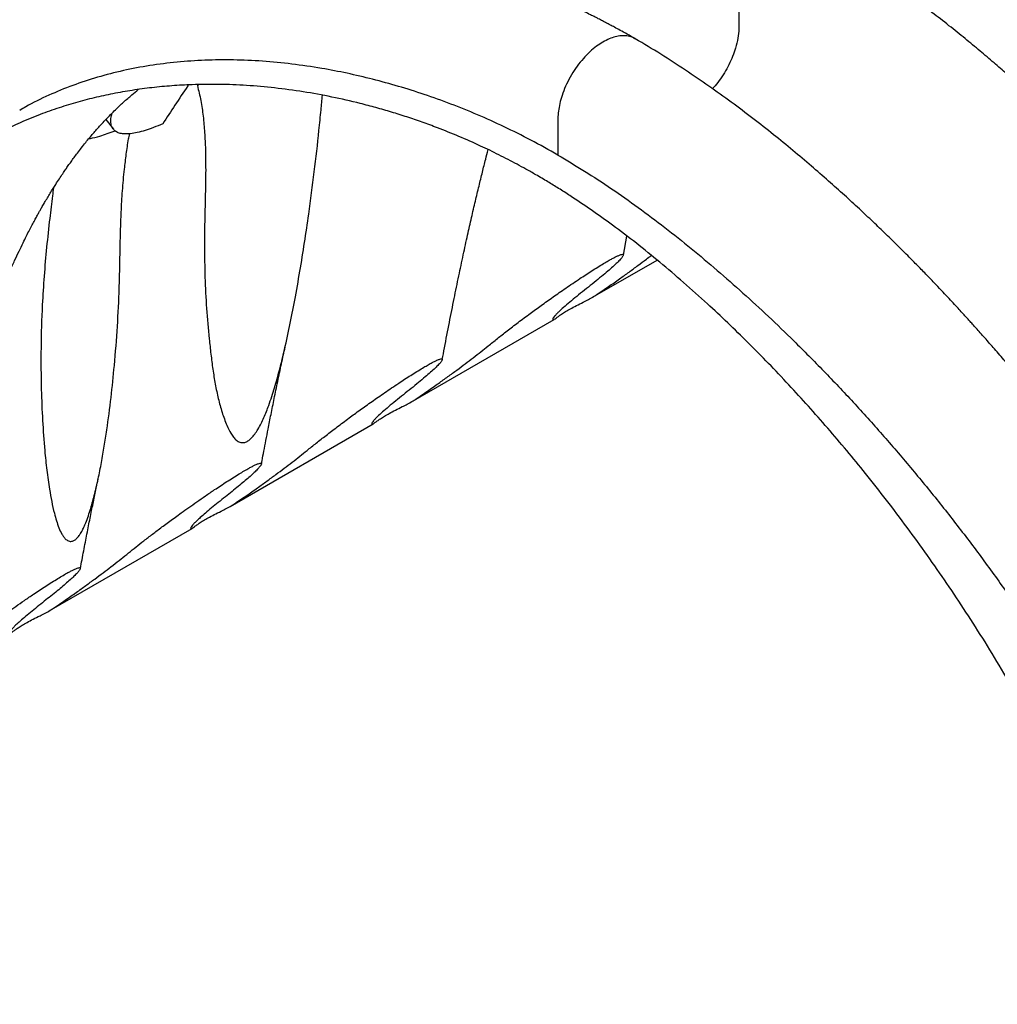
# Model space of a CAD drawing. Units: millimetres. Extents: x 549 to 23199, y 385 to 14059.
# Drawn here: x 870 to 1320, y 6586 to 7040 of the extents above; entities that cross this region are included whole.
import ezdxf

# ---------------------------------------------------------------- set-up
doc = ezdxf.new("R2010")
doc.units = ezdxf.units.MM
doc.header["$LTSCALE"] = 55

msp = doc.modelspace()

# ---------------------------------------------------------------- linework, layer by layer
at = {"color": 7, "linetype": 'Continuous', "lineweight": 25}
for p, q in [((952.18, 7009.88), (951.47, 7009.41)), ((951.86, 7009.87), (951.47, 7009.41)), ((909.19, 6993.74), (912.72, 6989.3)), ((1147.8, 6931.32), (1149.46, 6940.02)), ((1133.55, 6911.82), (1163.34, 6929.02)), ((1050.08, 6863.63), (1115.92, 6901.65)), ((966.6, 6815.45), (1032.45, 6853.46)), ((883.13, 6767.26), (948.98, 6805.27))]:
    msp.add_line(p, q, dxfattribs=at)
for points, knots in [([(1153.18, 7031.09), (1151.96, 7031.78), (1149.69, 7033.07), (1146.55, 7034.81), (1143.92, 7036.23), (1141.82, 7037.35), (1140.23, 7038.19), (1139.09, 7038.78), (1138.18, 7039.25), (1137.25, 7039.73), (1136.13, 7040.31), (1134.56, 7041.11), (1132.48, 7042.16), (1129.99, 7043.39), (1127.46, 7044.62), (1125.05, 7045.77), (1122.47, 7046.98), (1119.75, 7048.23), (1116.78, 7049.57), (1113.7, 7050.92), (1110.31, 7052.39), (1106.55, 7053.96), (1102.95, 7055.42), (1099.7, 7056.71), (1097.06, 7057.73), (1094.76, 7058.6), (1092.85, 7059.31), (1091.33, 7059.86), (1090.11, 7060.3), (1088.88, 7060.74), (1087.35, 7061.29), (1085.35, 7061.98), (1083.06, 7062.76), (1080.7, 7063.55), (1077.23, 7064.69), (1072.83, 7066.07), (1067.69, 7067.6), (1063.12, 7068.89), (1059.48, 7069.86), (1056.67, 7070.59), (1054.57, 7071.12), (1052.7, 7071.58), (1050.85, 7072.02), (1048.78, 7072.51), (1046.34, 7073.06), (1043.54, 7073.67), (1040.54, 7074.3), (1037.43, 7074.92), (1034.31, 7075.51), (1030.77, 7076.15), (1026.91, 7076.8), (1022.95, 7077.41), (1019.51, 7077.9), (1016.41, 7078.31), (1013.26, 7078.7), (1009.72, 7079.09), (1005.81, 7079.48), (1001.78, 7079.83), (997.72, 7080.12), (993.72, 7080.36), (989.85, 7080.53), (986.32, 7080.64), (983.21, 7080.7), (980.31, 7080.73), (977.11, 7080.73), (973.4, 7080.69), (969.1, 7080.57), (964.56, 7080.37), (960.01, 7080.09), (955.67, 7079.74), (951.83, 7079.38), (948.38, 7079), (945.24, 7078.61), (942.2, 7078.2), (939.35, 7077.78), (936.58, 7077.33), (933.71, 7076.84), (930.55, 7076.26), (927.23, 7075.59), (923.93, 7074.88), (920.77, 7074.15), (917.68, 7073.39), (914.27, 7072.5), (910.54, 7071.46), (906.67, 7070.3), (903.07, 7069.15), (899.64, 7067.99), (896.13, 7066.73), (892.4, 7065.32), (888.67, 7063.82), (885.04, 7062.27), (881.48, 7060.67), (878.41, 7059.21), (875.88, 7057.96), (873.88, 7056.94), (871.74, 7055.82), (869.36, 7054.54), (866.87, 7053.14), (864.42, 7051.72), (862.11, 7050.34), (858.98, 7048.41), (855.12, 7045.92), (850.68, 7042.86), (846.56, 7039.87), (842.63, 7036.86), (838.82, 7033.78), (835.51, 7030.98), (832.52, 7028.35), (829.65, 7025.74), (826.47, 7022.73), (823.2, 7019.49), (820.05, 7016.24), (817.13, 7013.11), (814.33, 7010), (811.7, 7006.97), (809.23, 7004.04), (806.89, 7001.17), (804.52, 6998.17), (801.72, 6994.52), (798.52, 6990.17), (795.07, 6985.27), (791.76, 6980.35), (788.66, 6975.53), (785.65, 6970.67), (782.66, 6965.64), (780.09, 6961.13), (777.98, 6957.31), (776.39, 6954.36), (774.92, 6951.57), (773.48, 6948.78), (772.01, 6945.88), (770.61, 6943.05), (769.26, 6940.27), (767.94, 6937.5), (766.54, 6934.52), (765.07, 6931.3), (763.55, 6927.9), (762.14, 6924.69), (760.95, 6921.9), (760.02, 6919.71), (759.28, 6917.94), (758.63, 6916.36), (757.96, 6914.71), (757.17, 6912.75), (756.21, 6910.36), (755.08, 6907.49), (753.8, 6904.16), (752.44, 6900.58), (751.1, 6896.94), (749.53, 6892.6), (747.78, 6887.64), (745.9, 6882.15), (744.19, 6877), (742.65, 6872.24), (741.28, 6867.91), (740.11, 6864.14), (739.14, 6860.92), (738.33, 6858.22), (737.59, 6855.74), (736.87, 6853.27), (736.1, 6850.61), (735.28, 6847.75), (734.42, 6844.68), (733.51, 6841.4), (732.55, 6837.88), (731.53, 6834.08), (730.42, 6829.9), (729.22, 6825.27), (727.93, 6820.16), (726.53, 6814.54), (725.04, 6808.38), (723.6, 6802.33), (722.69, 6798.34), (722.29, 6796.59)], [0, 0, 0, 0, 0.005819, 0.010813, 0.014981, 0.018324, 0.02084, 0.02253, 0.023737, 0.02517, 0.026941, 0.02905, 0.032651, 0.03682, 0.040863, 0.044673, 0.048249, 0.053138, 0.057578, 0.062372, 0.067747, 0.073703, 0.08024, 0.084913, 0.08919, 0.092848, 0.095886, 0.098304, 0.100103, 0.101724, 0.104165, 0.107427, 0.111294, 0.115084, 0.118746, 0.127924, 0.136182, 0.143519, 0.149951, 0.153739, 0.157126, 0.160113, 0.162823, 0.166118, 0.170165, 0.17467, 0.179714, 0.184802, 0.189887, 0.194967, 0.202177, 0.208866, 0.214485, 0.219151, 0.224229, 0.230112, 0.236731, 0.243722, 0.250271, 0.257078, 0.263852, 0.269831, 0.274977, 0.279648, 0.284591, 0.291277, 0.298636, 0.306686, 0.314735, 0.322255, 0.329301, 0.33482, 0.3404, 0.345893, 0.35093, 0.35558, 0.360644, 0.366319, 0.372522, 0.378557, 0.384267, 0.389731, 0.395548, 0.403012, 0.410399, 0.417119, 0.423337, 0.429836, 0.437058, 0.444672, 0.451324, 0.458267, 0.465564, 0.469513, 0.473255, 0.477455, 0.482265, 0.487539, 0.492594, 0.497352, 0.501932, 0.512301, 0.521897, 0.530794, 0.539649, 0.548434, 0.557034, 0.562904, 0.56975, 0.577805, 0.586289, 0.594306, 0.601891, 0.609103, 0.616523, 0.623117, 0.629375, 0.636087, 0.643325, 0.653608, 0.664482, 0.674688, 0.684568, 0.694311, 0.704385, 0.714785, 0.721078, 0.726765, 0.731945, 0.737248, 0.74278, 0.748542, 0.753327, 0.7585, 0.764065, 0.77002, 0.776366, 0.782843, 0.787619, 0.791578, 0.794719, 0.797207, 0.800112, 0.803626, 0.807749, 0.812987, 0.818962, 0.82552, 0.831946, 0.83815, 0.84829, 0.857776, 0.866607, 0.874783, 0.882177, 0.888667, 0.893958, 0.898446, 0.902325, 0.906444, 0.910901, 0.915696, 0.92083, 0.926301, 0.93211, 0.938362, 0.945247, 0.952893, 0.9613, 0.970468, 0.980584, 0.991489, 1, 1, 1, 1]), ([(1224.14, 7078.87), (1223.37, 7078.49), (1221.84, 7077.72), (1219.37, 7076.14), (1216.75, 7074.09), (1214.01, 7071.48), (1211.35, 7068.45), (1208.86, 7065.05), (1206.62, 7061.38), (1204.72, 7057.56), (1203.19, 7053.7), (1202.07, 7049.93), (1201.36, 7046.36), (1201.01, 7042.78), (1201.06, 7039.24), (1201.11, 7035.45), (1200.66, 7031.26), (1199.66, 7027), (1198.24, 7022.88), (1196.52, 7019.02), (1194.45, 7015.25), (1192.06, 7011.73), (1190.2, 7009.28), (1189.1, 7008.15), (1188.93, 7007.98)], [0, 0, 0, 0, 0.0366828, 0.0734798, 0.1175051, 0.1632215, 0.2102673, 0.2582064, 0.306549, 0.35478, 0.4023915, 0.4489137, 0.4939405, 0.5371462, 0.5890039, 0.6408476, 0.6950886, 0.7520583, 0.7991622, 0.8471348, 0.8954844, 0.9436955, 0.9912612, 1, 1, 1, 1]), ([(1562.57, 6674.2), (1562.47, 6674.47), (1560.67, 6679.02), (1557.1, 6687.61), (1551.92, 6699.8), (1546.68, 6711.62), (1541.27, 6723.4), (1535.3, 6735.94), (1528.7, 6749.26), (1521.41, 6763.38), (1513.66, 6777.72), (1505.44, 6792.28), (1496.73, 6807.02), (1488.51, 6820.31), (1480.85, 6832.24), (1473.8, 6842.9), (1466.29, 6853.92), (1458.31, 6865.27), (1449.91, 6876.85), (1441.08, 6888.63), (1431.83, 6900.6), (1422.09, 6912.78), (1412.4, 6924.49), (1402.81, 6935.7), (1393.42, 6946.35), (1383.96, 6956.74), (1374.69, 6966.6), (1365.87, 6975.7), (1358.07, 6983.51), (1351.26, 6990.17), (1345.38, 6995.8), (1339.83, 7001), (1334.6, 7005.81), (1329.56, 7010.36), (1324.29, 7015.04), (1318.52, 7020.06), (1312.1, 7025.51), (1305.18, 7031.24), (1297.78, 7037.19), (1290.11, 7043.17), (1282.42, 7048.96), (1274.91, 7054.43), (1267.65, 7059.54), (1260.65, 7064.29), (1254.71, 7068.18), (1249.8, 7071.32), (1246.69, 7073.25), (1244.56, 7074.56), (1243.17, 7075.4), (1241.47, 7076.43), (1239.29, 7077.73), (1237.67, 7078.68), (1236.78, 7079.2)], [0, 0, 0, 0, 0.001575, 0.027101, 0.051225, 0.074377, 0.097961, 0.12209, 0.150173, 0.178964, 0.208467, 0.238686, 0.269629, 0.301305, 0.323437, 0.346605, 0.370812, 0.396057, 0.422341, 0.449164, 0.476987, 0.505806, 0.535619, 0.561692, 0.588479, 0.615618, 0.64142, 0.66567, 0.68837, 0.705119, 0.720911, 0.735747, 0.749628, 0.762563, 0.775719, 0.791236, 0.807968, 0.825915, 0.845078, 0.865315, 0.885123, 0.904099, 0.922716, 0.940422, 0.957117, 0.967573, 0.977468, 0.980451, 0.983583, 0.987826, 0.993297, 1, 1, 1, 1]), ([(1153.14, 7031.02), (1152.73, 7031.27), (1151.61, 7031.93), (1149.48, 7032.4), (1146.85, 7032.48), (1144.12, 7032), (1141.29, 7031.04), (1138.38, 7029.56), (1135.37, 7027.59), (1132.32, 7025.06), (1129.31, 7021.97), (1126.43, 7018.39), (1123.83, 7014.41), (1121.61, 7010.2), (1119.9, 7006.05), (1118.7, 7002.13), (1117.95, 6998.55), (1117.57, 6995.21), (1117.59, 6992.17), (1117.58, 6986.26), (1117.58, 6981.35), (1117.59, 6977.43)], [0, 0, 0, 0, 0.027784, 0.075807, 0.12302, 0.168977, 0.213303, 0.260287, 0.307389, 0.356846, 0.408243, 0.461044, 0.51461, 0.568244, 0.621245, 0.667667, 0.712647, 0.755854, 0.797283, 0.838414, 1, 1, 1, 1]), ([(1579.83, 6190.3), (1579.53, 6192.37), (1578.2, 6201.6), (1575.85, 6217.76), (1572.77, 6238.56), (1569.73, 6258.71), (1566.7, 6278.2), (1563.68, 6297.04), (1560.74, 6314.75), (1557.89, 6331.37), (1555.12, 6346.91), (1552.36, 6361.91), (1549.61, 6376.36), (1546.87, 6390.25), (1544.06, 6403.96), (1541.2, 6417.45), (1538.29, 6430.69), (1535.42, 6443.26), (1532.62, 6455.15), (1529.88, 6466.36), (1527.23, 6476.88), (1524.6, 6487.02), (1522.01, 6496.7), (1519.48, 6505.9), (1517.13, 6514.25), (1514.95, 6521.77), (1512.99, 6528.43), (1511.22, 6534.28), (1509.67, 6539.38), (1508.3, 6543.79), (1507.27, 6547.06), (1506.54, 6549.37), (1506.06, 6550.88), (1505.64, 6552.2), (1505.25, 6553.4), (1504.82, 6554.72), (1504.22, 6556.58), (1503.37, 6559.21), (1502.27, 6562.56), (1500.98, 6566.42), (1499.54, 6570.69), (1497.75, 6575.94), (1495.56, 6582.25), (1492.91, 6589.73), (1489.96, 6597.83), (1486.73, 6606.48), (1483.32, 6615.38), (1479.78, 6624.36), (1476.2, 6633.2), (1472.57, 6641.9), (1468.91, 6650.46), (1464.22, 6661.15), (1458.44, 6673.85), (1451.5, 6688.43), (1444.3, 6702.9), (1436.85, 6717.22), (1429.16, 6731.37), (1421.47, 6744.94), (1413.78, 6757.96), (1406.08, 6770.5), (1398.35, 6782.64), (1390.58, 6794.42), (1382.15, 6806.79), (1373.05, 6819.68), (1363.29, 6833), (1353.59, 6845.77), (1343.98, 6857.99), (1335.78, 6868.09), (1329.06, 6876.14), (1323.89, 6882.24), (1319.77, 6887.01), (1316.66, 6890.58), (1314.48, 6893.05), (1312.39, 6895.4), (1310.49, 6897.54), (1308.82, 6899.39), (1307.39, 6900.97), (1305.97, 6902.54), (1304.39, 6904.27), (1302.52, 6906.32), (1300.35, 6908.67), (1297.87, 6911.34), (1295.05, 6914.35), (1291.82, 6917.75), (1288.13, 6921.6), (1283.98, 6925.88), (1279.36, 6930.56), (1274.28, 6935.62), (1268.77, 6941.02), (1262.83, 6946.74), (1256.45, 6952.73), (1249.6, 6959.02), (1242.23, 6965.62), (1234.32, 6972.51), (1225.86, 6979.65), (1216.89, 6986.96), (1207.41, 6994.4), (1197.48, 7001.89), (1187.1, 7009.35), (1176.28, 7016.74), (1164.96, 7024.07), (1157.25, 7028.67), (1153.31, 7031.01)], [0, 0, 0, 0, 0.006827, 0.030362, 0.05315, 0.075189, 0.096481, 0.117022, 0.136813, 0.154296, 0.171148, 0.187369, 0.202961, 0.217922, 0.232254, 0.247174, 0.261346, 0.274772, 0.287451, 0.299385, 0.310574, 0.321019, 0.331651, 0.341384, 0.35022, 0.35816, 0.365203, 0.371338, 0.376687, 0.38133, 0.385268, 0.387048, 0.388636, 0.390029, 0.39123, 0.392434, 0.394201, 0.397107, 0.400728, 0.404791, 0.40929, 0.414223, 0.421342, 0.429205, 0.437812, 0.446908, 0.45648, 0.465949, 0.475287, 0.484493, 0.493569, 0.502515, 0.518581, 0.534217, 0.549424, 0.565439, 0.580957, 0.595981, 0.610515, 0.624641, 0.638515, 0.65214, 0.665516, 0.681978, 0.698042, 0.713709, 0.728974, 0.743814, 0.752184, 0.760117, 0.767612, 0.770994, 0.774278, 0.777464, 0.780427, 0.782861, 0.784936, 0.786855, 0.789208, 0.791996, 0.795218, 0.798874, 0.802986, 0.807687, 0.813101, 0.81915, 0.825833, 0.83315, 0.841103, 0.849531, 0.858572, 0.868225, 0.878492, 0.889574, 0.901293, 0.913647, 0.926638, 0.940267, 0.954274, 0.968898, 0.984139, 1, 1, 1, 1]), ([(1117.59, 6977.43), (1113.46, 6979.76), (1105.21, 6984.4), (1092.85, 6990.53), (1080.53, 6996.09), (1068.25, 7001.04), (1056.1, 7005.39), (1044.09, 7009.17), (1032.22, 7012.43), (1020.43, 7015.18), (1007.99, 7017.57), (994.96, 7019.48), (981.38, 7020.79), (968.02, 7021.38), (954.91, 7021.23), (942.06, 7020.36), (929.51, 7018.76), (917.29, 7016.44), (905.42, 7013.4), (893.93, 7009.63), (882.89, 7005.05), (874.76, 7001.16), (870.48, 6998.54), (869.57, 6997.99)], [0, 0, 0, 0, 0.044786, 0.089591, 0.134442, 0.179364, 0.224376, 0.268688, 0.313111, 0.357634, 0.402236, 0.45541, 0.508643, 0.561908, 0.615181, 0.668438, 0.721641, 0.77475, 0.827728, 0.880542, 0.933219, 0.985824, 1, 1, 1, 1]), ([(1107.48, 6968.32), (1105.96, 6969.19), (1103.06, 6970.85), (1098.81, 6973.17), (1094.65, 6975.37), (1090.45, 6977.51), (1086.22, 6979.59), (1080.07, 6982.49), (1072.03, 6986.05), (1063.07, 6989.65), (1055.08, 6992.59), (1048.03, 6995), (1040.92, 6997.24), (1033.75, 6999.31), (1024.58, 7001.73), (1013.38, 7004.29), (1000.19, 7006.69), (987.08, 7008.45), (974.15, 7009.58), (961.47, 7010.08), (949.99, 7009.96), (939.68, 7009.39), (930.5, 7008.52), (921.44, 7007.3), (912.58, 7005.74), (903.85, 7003.84), (895.2, 7001.57), (886.51, 6998.88), (877.62, 6995.67), (868.66, 6991.91), (859.71, 6987.56), (851.05, 6982.74), (844.01, 6978.29), (838.43, 6974.44), (834.2, 6971.35), (830.01, 6968.11), (825.87, 6964.72), (821.77, 6961.18), (816.37, 6956.27), (809.74, 6949.77), (802.02, 6941.41), (794.5, 6932.47), (788.36, 6924.49), (783.49, 6917.71), (779.78, 6912.33), (776.13, 6906.78), (772.62, 6901.2), (769.3, 6895.72), (765.6, 6889.38), (761.43, 6881.87), (756.7, 6872.89), (752.12, 6863.71), (748.62, 6856.31), (746.16, 6850.93), (744.55, 6847.34), (742.95, 6843.71), (741.35, 6840.02), (739.76, 6836.29), (738.18, 6832.51), (736.61, 6828.69), (734.07, 6822.38), (730.57, 6813.41), (726.19, 6801.59), (721.84, 6789.29), (718.22, 6778.59), (715.31, 6769.66), (713.07, 6762.63), (710.83, 6755.46), (708.67, 6748.39), (706.67, 6741.67), (704.08, 6732.85), (700.82, 6721.48), (696.83, 6707.04), (692.75, 6691.81), (688.58, 6675.8), (685.81, 6664.82), (684.39, 6659.22)], [0, 0, 0, 0, 0.007035, 0.013426, 0.019719, 0.026273, 0.032839, 0.039306, 0.054711, 0.070021, 0.080841, 0.091773, 0.102823, 0.113995, 0.125293, 0.145894, 0.166801, 0.187994, 0.20876, 0.22948, 0.25018, 0.265788, 0.281371, 0.296942, 0.31251, 0.327679, 0.343245, 0.359117, 0.375283, 0.392841, 0.410309, 0.427707, 0.444991, 0.454044, 0.463157, 0.472333, 0.481573, 0.490882, 0.500261, 0.519104, 0.538232, 0.557665, 0.577422, 0.587907, 0.598488, 0.609168, 0.61995, 0.630108, 0.639702, 0.654728, 0.670517, 0.687069, 0.702157, 0.708087, 0.714061, 0.720078, 0.726138, 0.732243, 0.738391, 0.744583, 0.750819, 0.768884, 0.787481, 0.806616, 0.826292, 0.836815, 0.847487, 0.85831, 0.869282, 0.879377, 0.888472, 0.908716, 0.92999, 0.952294, 0.975631, 1, 1, 1, 1]), ([(947.41, 7009.75), (947.29, 7009.59), (945.1, 7006.43), (941.06, 7000.42), (937.36, 6994.72), (935.52, 6991.87)], [0, 0, 0, 0, 0.027039, 0.513567, 1, 1, 1, 1]), ([(951.47, 7009.41), (952.03, 7007.14), (953.15, 7002.59), (954.15, 6995.28), (954.85, 6987.77), (955.06, 6982.59), (955.17, 6980)], [0, 0, 0, 0, 0.248349, 0.496815, 0.748394, 1, 1, 1, 1]), ([(813.91, 6738.53), (814.44, 6741.31), (815.61, 6747.51), (817.45, 6756.97), (819.4, 6766.77), (821.32, 6776.12), (823.2, 6785.01), (825.04, 6793.45), (826.83, 6801.45), (828.59, 6809.1), (830.38, 6816.65), (832.34, 6824.64), (834.53, 6833.25), (836.45, 6840.5), (837.97, 6846.06), (839, 6849.78), (840.01, 6853.33), (840.88, 6856.35), (841.6, 6858.8), (842.17, 6860.74), (842.68, 6862.42), (843.11, 6863.85), (843.48, 6865.07), (843.84, 6866.25), (844.26, 6867.61), (844.79, 6869.33), (845.45, 6871.44), (846.25, 6873.95), (847.35, 6877.37), (848.72, 6881.52), (850.3, 6886.19), (851.84, 6890.62), (853.33, 6894.78), (854.76, 6898.69), (856.19, 6902.46), (857.58, 6906.07), (858.9, 6909.42), (859.91, 6911.92), (860.63, 6913.67), (861.09, 6914.78), (861.51, 6915.81), (861.96, 6916.88), (862.5, 6918.14), (863.18, 6919.74), (864.02, 6921.68), (865.01, 6923.93), (866.08, 6926.34), (867.5, 6929.43), (869.15, 6932.96), (870.98, 6936.73), (872.59, 6939.97), (874.01, 6942.74), (875.28, 6945.16), (876.43, 6947.3), (877.46, 6949.19), (878.33, 6950.77), (879.14, 6952.22), (880.01, 6953.75), (881.08, 6955.6), (882.31, 6957.67), (883.6, 6959.82), (884.88, 6961.89), (886.28, 6964.11), (887.77, 6966.42), (889.31, 6968.73), (890.68, 6970.74), (891.96, 6972.57), (893.24, 6974.38), (894.65, 6976.31), (896.23, 6978.43), (898.01, 6980.75), (899.88, 6983.09), (901.71, 6985.32), (903.38, 6987.3), (904.91, 6989.06), (906.29, 6990.61), (907.75, 6992.21), (909.45, 6994.02), (911.48, 6996.11), (914.17, 6998.78), (917.39, 7001.81), (920.93, 7004.94), (923.22, 7006.79), (924.23, 7007.62)], [0, 0, 0, 0, 0.02509, 0.056163, 0.085985, 0.114558, 0.141882, 0.167961, 0.192799, 0.216399, 0.23962, 0.264024, 0.292258, 0.321935, 0.333985, 0.346255, 0.358203, 0.368788, 0.37599, 0.382373, 0.387938, 0.392686, 0.396619, 0.400077, 0.404495, 0.410259, 0.417369, 0.425819, 0.435608, 0.45214, 0.468294, 0.483632, 0.49816, 0.51188, 0.524796, 0.538313, 0.550495, 0.561073, 0.565504, 0.569581, 0.573303, 0.576825, 0.581408, 0.58733, 0.594588, 0.603177, 0.612733, 0.621932, 0.638612, 0.653462, 0.666057, 0.676971, 0.686631, 0.695341, 0.703104, 0.709923, 0.714876, 0.721304, 0.729205, 0.738504, 0.747934, 0.757017, 0.765754, 0.777409, 0.788053, 0.797297, 0.805284, 0.813727, 0.822953, 0.83316, 0.844657, 0.857482, 0.868688, 0.879091, 0.888561, 0.89697, 0.904368, 0.915027, 0.92758, 0.940361, 0.962245, 0.983313, 1, 1, 1, 1]), ([(976.25, 6846.84), (976.82, 6847.46), (977.99, 6848.73), (979.49, 6851.08), (980.87, 6853.64), (982.57, 6857.33), (984.72, 6862.86), (987.1, 6870.18), (989.34, 6878.29), (991.65, 6887.72), (994.02, 6898.47), (996.46, 6910.96), (998.75, 6923.84), (1000.88, 6937.08), (1003.13, 6952.4), (1005.41, 6969.71), (1007.22, 6985.67), (1008.37, 6997.38), (1008.86, 7002.74), (1009.06, 7004.97)], [0, 0, 0, 0, 0.013255, 0.027146, 0.04342, 0.059718, 0.093106, 0.141897, 0.190767, 0.239631, 0.313957, 0.388292, 0.471929, 0.55558, 0.639223, 0.76523, 0.891236, 0.954575, 1, 1, 1, 1]), ([(935.52, 6991.87), (934.06, 6991.25), (931.15, 6990.02), (927.23, 6988.68), (923.69, 6987.72), (920.6, 6987.2), (917.99, 6987.09), (915.83, 6987.36), (914.1, 6988.02), (912.73, 6989.12), (911.81, 6990.71), (911.49, 6992.9), (911.6, 6994.92), (912.02, 6996.36), (912.14, 6996.75)], [0, 0, 0, 0, 0.081716, 0.163437, 0.247664, 0.331897, 0.413532, 0.495172, 0.578744, 0.662322, 0.761243, 0.860172, 0.961752, 1, 1, 1, 1]), ([(901.45, 6985), (901.67, 6985.03), (903.15, 6985.22), (906.02, 6986.01), (909.84, 6987.21), (912.29, 6988.16), (913.5, 6988.62)], [0, 0, 0, 0, 0.070059, 0.464517, 0.736712, 1, 1, 1, 1]), ([(916.34, 6951.07), (916.51, 6954.34), (916.87, 6960.86), (917.69, 6969.8), (918.66, 6977.79), (919.43, 6983.24), (920.05, 6986.43), (920.2, 6987.25)], [0, 0, 0, 0, 0.279361, 0.558685, 0.747135, 0.935646, 1, 1, 1, 1]), ([(955.17, 6980), (955.23, 6976.36), (955.34, 6969.08), (955.08, 6957.93), (954.81, 6946.77), (954.65, 6934.41), (954.88, 6921.03), (955.6, 6906.68), (956.63, 6894.94), (957.66, 6885.61), (958.55, 6878.62), (959.65, 6871.76), (961.03, 6865.11), (962.78, 6858.74), (964.71, 6853.4), (966.49, 6849.64), (968.01, 6847.37), (969.36, 6845.93), (970.67, 6845.1), (971.8, 6844.82), (972.79, 6844.79), (974.05, 6845.13), (975.3, 6845.93), (975.99, 6846.59), (976.25, 6846.84)], [0, 0, 0, 0, 0.072666, 0.14535, 0.218068, 0.290781, 0.387761, 0.484767, 0.581742, 0.631177, 0.680743, 0.7303, 0.779757, 0.82909, 0.878369, 0.911242, 0.928614, 0.946161, 0.961648, 0.968189, 0.974886, 0.984516, 0.994163, 1, 1, 1, 1]), ([(1064.34, 6883.1), (1064.68, 6884.93), (1065.75, 6890.68), (1067.57, 6900.06), (1069.77, 6911.09), (1071.9, 6921.48), (1073.97, 6931.24), (1075.94, 6940.22), (1077.8, 6948.46), (1079.55, 6955.98), (1081.22, 6962.96), (1082.81, 6969.4), (1084.22, 6975), (1085.12, 6978.43), (1085.51, 6979.91)], [0, 0, 0, 0, 0.0552029, 0.1733527, 0.2855286, 0.3917243, 0.4919532, 0.5862343, 0.6700531, 0.7485787, 0.821833, 0.8898396, 0.9526232, 1, 1, 1, 1]), ([(1117.59, 6977.43), (1121.71, 6974.99), (1129.96, 6970.11), (1142.32, 6961.98), (1154.64, 6953.31), (1166.92, 6944.08), (1179.07, 6934.4), (1191.08, 6924.32), (1202.96, 6913.86), (1214.74, 6903), (1227.18, 6891.04), (1240.21, 6877.9), (1253.79, 6863.53), (1267.15, 6848.69), (1280.27, 6833.4), (1293.11, 6817.7), (1305.66, 6801.62), (1317.88, 6785.19), (1329.75, 6768.44), (1341.24, 6751.4), (1352.31, 6734.09), (1362.94, 6716.49), (1372.92, 6698.96), (1382.29, 6681.53), (1391.07, 6664.23), (1399.45, 6646.75), (1407.45, 6629.1), (1415.2, 6610.94), (1422.7, 6592.28), (1429.93, 6573.13), (1436.75, 6553.89), (1443.19, 6534.57), (1449.25, 6515.19), (1455.31, 6494.6), (1461.31, 6472.81), (1467.21, 6449.83), (1472.72, 6426.83), (1478.2, 6402.34), (1483.62, 6376.37), (1488.94, 6348.93), (1493.91, 6321.47), (1498.59, 6294), (1503.04, 6266.52), (1505.84, 6248.23), (1507.24, 6239.08)], [0, 0, 0, 0, 0.0190729, 0.0381536, 0.0572542, 0.0763848, 0.0955539, 0.1144246, 0.1333428, 0.1523034, 0.1712978, 0.193943, 0.2166127, 0.2392964, 0.2619838, 0.2846637, 0.3073213, 0.3299385, 0.3524998, 0.3749913, 0.3974245, 0.4198273, 0.4422276, 0.4633709, 0.4845596, 0.5058086, 0.5271233, 0.5485123, 0.5712875, 0.5941618, 0.6171363, 0.6402047, 0.6633684, 0.6866281, 0.7141599, 0.741816, 0.7695984, 0.7975059, 0.8308863, 0.8644372, 0.8981472, 0.9319932, 0.9659526, 1, 1, 1, 1]), ([(1457.95, 6212.65), (1457.44, 6218.68), (1456.44, 6230.51), (1454.88, 6247.95), (1453.31, 6264.73), (1451.95, 6278.43), (1450.84, 6289.2), (1450, 6297.21), (1449.14, 6305.03), (1448.26, 6312.96), (1447.29, 6321.37), (1445.87, 6333.26), (1444, 6348.25), (1441.62, 6365.91), (1439.71, 6379.2), (1438.35, 6388.25), (1437.59, 6393.19), (1436.82, 6398.09), (1436.05, 6402.95), (1435.26, 6407.77), (1434.47, 6412.55), (1433.67, 6417.29), (1432.34, 6425), (1430.44, 6435.62), (1427.89, 6449.09), (1425.25, 6462.35), (1422.38, 6475.97), (1419.33, 6489.71), (1416.11, 6503.41), (1412.91, 6516.34), (1409.52, 6529.36), (1405.45, 6544.17), (1400.56, 6560.88), (1394.93, 6578.81), (1390.18, 6592.91), (1386.52, 6603.27), (1384.07, 6610.02), (1381.58, 6616.72), (1379.05, 6623.36), (1376.47, 6629.94), (1372.92, 6638.78), (1368.32, 6649.82), (1362.55, 6662.97), (1356.6, 6675.91), (1350.43, 6688.68), (1344.03, 6701.32), (1337.36, 6713.87), (1330.44, 6726.32), (1322.85, 6739.37), (1314.64, 6752.86), (1305.85, 6766.63), (1296.99, 6779.93), (1287.96, 6792.92), (1278.69, 6805.72), (1269.16, 6818.34), (1259.85, 6830.17), (1250.79, 6841.23), (1242.02, 6851.56), (1233.12, 6861.67), (1224.01, 6871.63), (1214.75, 6881.39), (1205.36, 6890.91), (1195.98, 6900.05), (1186.07, 6909.34), (1175.64, 6918.68), (1164.71, 6927.99), (1153.8, 6936.8), (1143.25, 6944.83), (1133.03, 6952.15), (1124.73, 6957.73), (1118.06, 6961.98), (1112.83, 6965.2), (1109.33, 6967.24), (1107.48, 6968.32)], [0, 0, 0, 0, 0.021762, 0.042704, 0.062826, 0.08213, 0.091916, 0.101477, 0.110814, 0.119927, 0.129861, 0.140846, 0.162366, 0.183287, 0.203613, 0.209489, 0.215314, 0.221087, 0.22681, 0.232482, 0.238103, 0.243673, 0.249193, 0.265265, 0.281043, 0.296529, 0.311759, 0.328733, 0.344585, 0.359629, 0.37386, 0.390017, 0.411293, 0.432184, 0.452708, 0.460676, 0.468592, 0.476457, 0.484274, 0.492043, 0.499765, 0.515639, 0.531357, 0.546934, 0.562383, 0.577889, 0.593438, 0.609047, 0.624729, 0.643193, 0.66127, 0.678893, 0.696398, 0.714187, 0.73199, 0.749823, 0.765348, 0.780881, 0.796433, 0.812015, 0.827952, 0.843719, 0.859325, 0.874726, 0.892636, 0.910233, 0.927535, 0.944889, 0.960298, 0.975671, 0.983739, 0.991407, 1, 1, 1, 1]), ([(885.13, 6962.28), (884.97, 6961.07), (884.34, 6956.49), (883.26, 6947.35), (881.91, 6934.97), (880.74, 6921.61), (879.76, 6906.1), (879.25, 6888.61), (879.38, 6870.86), (880.01, 6855.04), (880.9, 6842.68), (882, 6832.11), (883.09, 6824.29), (884.27, 6817.66), (885.34, 6812.83), (886.46, 6808.8), (887.58, 6805.55), (888.72, 6803.06), (889.83, 6801.31), (890.7, 6800.32), (891.59, 6799.65), (892.38, 6799.33), (893.18, 6799.27), (893.68, 6799.36), (893.93, 6799.41)], [0, 0, 0, 0, 0.0213882, 0.0809496, 0.1553042, 0.2296637, 0.3040118, 0.415888, 0.5277644, 0.6107974, 0.6938985, 0.7489696, 0.8040899, 0.8403557, 0.8766682, 0.9005263, 0.9244359, 0.948311, 0.9604386, 0.9725526, 0.9806756, 0.9889317, 0.9944193, 1, 1, 1, 1]), ([(893.93, 6799.41), (894.31, 6799.56), (895.06, 6799.87), (896.11, 6800.88), (896.95, 6801.95), (897.8, 6803.24), (898.7, 6804.92), (899.82, 6807.37), (900.94, 6810.29), (902.42, 6814.8), (904.05, 6820.75), (905.76, 6828.11), (907.28, 6835.71), (908.56, 6843.22), (910.09, 6853.22), (911.72, 6865.65), (913.36, 6881.58), (914.67, 6898.46), (915.39, 6913.24), (915.66, 6924.88), (915.84, 6933.59), (916, 6942.28), (916.23, 6948.14), (916.34, 6951.07)], [0, 0, 0, 0, 0.01012, 0.020255, 0.027001, 0.033935, 0.04615, 0.058652, 0.078769, 0.098914, 0.140097, 0.187335, 0.234626, 0.281963, 0.329262, 0.425322, 0.52139, 0.640766, 0.760328, 0.820245, 0.880165, 0.940086, 1, 1, 1, 1]), ([(1052.08, 6864.88), (1053, 6865.5), (1054.84, 6866.74), (1057.5, 6868.58), (1060.09, 6870.39), (1063.3, 6872.66), (1067.01, 6875.33), (1071.13, 6878.35), (1075, 6881.24), (1078.7, 6884.07), (1082.2, 6886.8), (1085.78, 6889.67), (1089.68, 6892.79), (1094.19, 6896.34), (1099.26, 6900.21), (1104.52, 6904.13), (1109.89, 6908.05), (1114.43, 6911.29), (1118.27, 6913.99), (1121.28, 6916.07), (1124.43, 6918.22), (1127.51, 6920.29), (1130.47, 6922.24), (1133.26, 6924.04), (1136.06, 6925.8), (1138.63, 6927.37), (1140.88, 6928.68), (1142.72, 6929.71), (1144.22, 6930.48), (1145.59, 6931.13), (1146.72, 6931.56), (1147.45, 6931.69), (1147.78, 6931.58), (1147.83, 6931.31), (1147.66, 6930.88), (1147.19, 6930.17), (1146.21, 6929.04), (1144.55, 6927.39), (1142.46, 6925.47), (1139.92, 6923.26), (1136.94, 6920.77), (1133.49, 6917.98), (1129.86, 6915.09), (1126.29, 6912.23), (1122.99, 6909.53), (1120.18, 6907.11), (1118.18, 6905.28), (1116.86, 6903.96), (1116.03, 6903.05), (1115.46, 6902.3), (1115.18, 6901.71), (1115.41, 6901.58), (1115.53, 6901.51)], [0, 0, 0, 0, 0.0123592, 0.0247243, 0.0373979, 0.0500741, 0.0734536, 0.096843, 0.1208063, 0.1447728, 0.1704876, 0.1962845, 0.2296447, 0.2629803, 0.2967829, 0.3305773, 0.3588023, 0.3872628, 0.4014039, 0.4155413, 0.4300667, 0.4445805, 0.4562878, 0.4681843, 0.4799155, 0.492077, 0.5023409, 0.5129384, 0.5224877, 0.5322711, 0.5470377, 0.5622062, 0.5752005, 0.5882009, 0.6015139, 0.6148296, 0.6402013, 0.6655845, 0.6915808, 0.7175809, 0.7457274, 0.7739853, 0.8021174, 0.8302864, 0.8584342, 0.8870551, 0.9156679, 0.9318954, 0.9481202, 0.9646705, 0.9812128, 1, 1, 1, 1]), ([(1135.55, 6913.06), (1136.47, 6913.69), (1138.31, 6914.93), (1140.97, 6916.76), (1143.56, 6918.57), (1146.77, 6920.85), (1150.49, 6923.52), (1154.59, 6926.53), (1158.01, 6929.08), (1159.95, 6930.57), (1160.7, 6931.15)], [0, 0, 0, 0, 0.090919, 0.181881, 0.275114, 0.368365, 0.540353, 0.712415, 0.888698, 1, 1, 1, 1]), ([(1115.53, 6901.51), (1115.66, 6901.54), (1115.92, 6901.6), (1116.71, 6902.2), (1117.82, 6903.03), (1119.28, 6904.06), (1121.13, 6905.24), (1123.43, 6906.57), (1126.17, 6908.02), (1129.03, 6909.44), (1131.7, 6910.79), (1133.81, 6911.94), (1135.05, 6912.74), (1135.55, 6913.06)], [0, 0, 0, 0, 0.086756, 0.176578, 0.263202, 0.35188, 0.448184, 0.546596, 0.658747, 0.774804, 0.857537, 0.942446, 1, 1, 1, 1]), ([(980.97, 6834.98), (981.07, 6835.49), (981.44, 6837.49), (982.13, 6841.1), (983.06, 6845.96), (984.16, 6851.59), (985.43, 6858.03), (986.9, 6865.34), (988.5, 6873.11), (990.18, 6881.05), (991.52, 6887.23), (992.29, 6890.69), (992.48, 6891.54)], [0, 0, 0, 0, 0.02662, 0.104585, 0.18968, 0.281887, 0.400897, 0.529908, 0.668868, 0.813687, 0.953835, 1, 1, 1, 1]), ([(968.61, 6816.69), (969.53, 6817.31), (971.37, 6818.56), (974.03, 6820.39), (976.62, 6822.2), (979.83, 6824.47), (983.54, 6827.14), (987.66, 6830.16), (991.53, 6833.06), (995.23, 6835.88), (998.73, 6838.61), (1002.31, 6841.48), (1006.21, 6844.6), (1010.72, 6848.15), (1015.79, 6852.02), (1021.04, 6855.94), (1026.42, 6859.87), (1030.96, 6863.1), (1034.8, 6865.8), (1037.8, 6867.88), (1040.96, 6870.03), (1044.04, 6872.1), (1047, 6874.06), (1049.79, 6875.85), (1052.59, 6877.62), (1055.16, 6879.18), (1057.41, 6880.49), (1059.25, 6881.52), (1060.75, 6882.3), (1062.12, 6882.94), (1063.25, 6883.38), (1063.97, 6883.51), (1064.31, 6883.4), (1064.36, 6883.12), (1064.19, 6882.7), (1063.72, 6881.98), (1062.74, 6880.86), (1061.08, 6879.2), (1058.99, 6877.29), (1056.44, 6875.07), (1053.47, 6872.58), (1050.02, 6869.79), (1046.39, 6866.9), (1042.82, 6864.04), (1039.52, 6861.34), (1036.71, 6858.92), (1034.71, 6857.09), (1033.39, 6855.78), (1032.56, 6854.86), (1031.99, 6854.11), (1031.71, 6853.52), (1031.94, 6853.39), (1032.06, 6853.32)], [0, 0, 0, 0, 0.012359, 0.024724, 0.037398, 0.050074, 0.073454, 0.096843, 0.120806, 0.144773, 0.170488, 0.196284, 0.229645, 0.26298, 0.296783, 0.330577, 0.358802, 0.387263, 0.401404, 0.415541, 0.430067, 0.44458, 0.456288, 0.468184, 0.479916, 0.492077, 0.502341, 0.512938, 0.522488, 0.532271, 0.547038, 0.562206, 0.575201, 0.588201, 0.601514, 0.61483, 0.640201, 0.665584, 0.691581, 0.717581, 0.745727, 0.773985, 0.802117, 0.830286, 0.858434, 0.887055, 0.915668, 0.931895, 0.94812, 0.96467, 0.981213, 1, 1, 1, 1]), ([(1032.06, 6853.32), (1032.19, 6853.35), (1032.45, 6853.41), (1033.24, 6854.01), (1034.35, 6854.85), (1035.81, 6855.88), (1037.66, 6857.06), (1039.96, 6858.39), (1042.7, 6859.83), (1045.56, 6861.25), (1048.23, 6862.61), (1050.34, 6863.75), (1051.58, 6864.55), (1052.08, 6864.88)], [0, 0, 0, 0, 0.086756, 0.176578, 0.263202, 0.35188, 0.448184, 0.546596, 0.658747, 0.774804, 0.857537, 0.942446, 1, 1, 1, 1]), ([(885.14, 6768.5), (886.06, 6769.12), (887.9, 6770.37), (890.56, 6772.2), (893.14, 6774.01), (896.36, 6776.28), (900.07, 6778.96), (904.19, 6781.98), (908.05, 6784.87), (911.83, 6787.75), (915.41, 6790.55), (918.88, 6793.32), (922.25, 6796.03), (925.83, 6798.86), (929.72, 6801.87), (934.01, 6805.11), (938.72, 6808.61), (943.28, 6811.92), (947.47, 6814.92), (951.2, 6817.54), (955.16, 6820.29), (958.86, 6822.79), (962.16, 6824.99), (964.99, 6826.84), (967.87, 6828.67), (970.61, 6830.37), (973.12, 6831.86), (975.19, 6833.04), (976.86, 6833.94), (978.31, 6834.65), (979.53, 6835.16), (980.36, 6835.39), (980.81, 6835.38), (981, 6835.23), (980.99, 6834.93), (980.74, 6834.41), (980.08, 6833.53), (978.84, 6832.2), (977.22, 6830.64), (975.24, 6828.84), (972.94, 6826.85), (970.35, 6824.68), (967.44, 6822.32), (964.3, 6819.81), (961.06, 6817.24), (957.9, 6814.68), (955.1, 6812.34), (952.92, 6810.44), (951.27, 6808.93), (950.07, 6807.75), (949.12, 6806.72), (948.51, 6805.91), (948.23, 6805.32), (948.47, 6805.19), (948.59, 6805.13)], [0, 0, 0, 0, 0.012335, 0.024676, 0.037325, 0.049976, 0.07331, 0.096654, 0.120571, 0.14449, 0.171455, 0.19845, 0.225447, 0.252384, 0.279341, 0.30627, 0.334871, 0.363655, 0.381974, 0.400286, 0.419192, 0.438076, 0.450023, 0.462131, 0.474099, 0.486449, 0.497563, 0.509117, 0.518614, 0.528366, 0.542028, 0.556067, 0.567739, 0.579416, 0.591378, 0.603343, 0.626075, 0.648818, 0.672101, 0.695388, 0.719251, 0.743115, 0.767225, 0.791345, 0.816876, 0.842396, 0.868137, 0.893875, 0.911568, 0.929259, 0.947253, 0.965242, 0.982515, 1, 1, 1, 1]), ([(897.51, 6786.81), (897.76, 6788.16), (898.52, 6792.21), (899.78, 6798.77), (901.26, 6806.3), (902.66, 6813.32), (903.99, 6819.89), (905, 6824.77), (905.58, 6827.48), (905.71, 6828.13)], [0, 0, 0, 0, 0.097334, 0.291174, 0.473057, 0.643006, 0.801048, 0.9522, 1, 1, 1, 1]), ([(948.59, 6805.13), (948.72, 6805.16), (948.98, 6805.23), (949.77, 6805.83), (950.88, 6806.66), (952.34, 6807.69), (954.19, 6808.87), (956.49, 6810.2), (959.23, 6811.65), (962.08, 6813.06), (964.76, 6814.42), (966.87, 6815.57), (968.11, 6816.37), (968.61, 6816.69)], [0, 0, 0, 0, 0.086756, 0.176578, 0.263202, 0.35188, 0.448184, 0.546596, 0.658747, 0.774804, 0.857537, 0.942446, 1, 1, 1, 1]), ([(801.67, 6720.32), (802.59, 6720.94), (804.43, 6722.18), (807.08, 6724.02), (809.67, 6725.82), (812.89, 6728.1), (816.6, 6730.77), (820.72, 6733.79), (824.58, 6736.68), (828.36, 6739.56), (831.94, 6742.36), (835.41, 6745.13), (838.78, 6747.84), (842.36, 6750.67), (846.25, 6753.68), (850.54, 6756.92), (855.25, 6760.42), (859.81, 6763.74), (864, 6766.73), (867.73, 6769.36), (871.69, 6772.1), (875.39, 6774.61), (878.69, 6776.8), (881.52, 6778.65), (884.4, 6780.48), (887.14, 6782.18), (889.65, 6783.68), (891.72, 6784.86), (893.39, 6785.75), (894.84, 6786.46), (896.06, 6786.97), (896.88, 6787.2), (897.34, 6787.2), (897.53, 6787.04), (897.51, 6786.75), (897.26, 6786.22), (896.61, 6785.34), (895.37, 6784.02), (893.75, 6782.45), (891.77, 6780.66), (889.47, 6778.67), (886.88, 6776.49), (883.97, 6774.13), (880.83, 6771.63), (877.59, 6769.05), (874.43, 6766.5), (871.63, 6764.16), (869.45, 6762.25), (867.8, 6760.74), (866.6, 6759.56), (865.65, 6758.54), (865.04, 6757.73), (864.76, 6757.13), (865, 6757.01), (865.12, 6756.94)], [0, 0, 0, 0, 0.012335, 0.024676, 0.037325, 0.049976, 0.07331, 0.096654, 0.120571, 0.14449, 0.171455, 0.19845, 0.225447, 0.252384, 0.279341, 0.30627, 0.334871, 0.363655, 0.381974, 0.400286, 0.419192, 0.438076, 0.450023, 0.462131, 0.474099, 0.486449, 0.497563, 0.509117, 0.518614, 0.528366, 0.542028, 0.556067, 0.567739, 0.579416, 0.591378, 0.603343, 0.626075, 0.648818, 0.672101, 0.695388, 0.719251, 0.743115, 0.767225, 0.791345, 0.816876, 0.842396, 0.868137, 0.893875, 0.911568, 0.929259, 0.947253, 0.965242, 0.982515, 1, 1, 1, 1]), ([(865.12, 6756.94), (865.24, 6756.98), (865.5, 6757.04), (866.3, 6757.64), (867.41, 6758.47), (868.87, 6759.5), (870.72, 6760.68), (873.02, 6762.01), (875.76, 6763.46), (878.61, 6764.87), (881.29, 6766.23), (883.4, 6767.38), (884.64, 6768.18), (885.14, 6768.5)], [0, 0, 0, 0, 0.086756, 0.176578, 0.263202, 0.35188, 0.448184, 0.546596, 0.658747, 0.774804, 0.857537, 0.942446, 1, 1, 1, 1])]:
    msp.add_open_spline(points, degree=3, knots=knots, dxfattribs=at)

doc.saveas('drawing.dxf')
